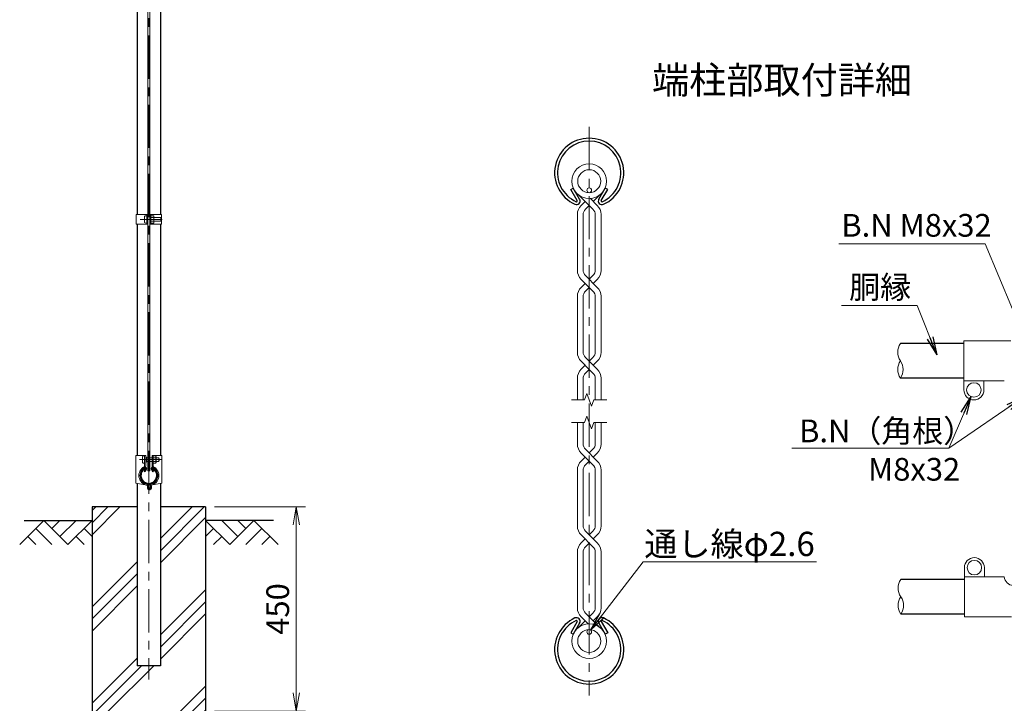
# Model space of a CAD drawing. Units: millimetres. Extents: x 0 to 8400, y 0 to 5940.
# Drawn here: x 3992 to 6162, y 1997 to 3503 of the extents above; entities that cross this region are included whole.
import ezdxf
from ezdxf.enums import TextEntityAlignment as Align

# ---------------------------------------------------------------- set-up
doc = ezdxf.new("R2010")
doc.units = ezdxf.units.MM
doc.header["$LTSCALE"] = 3
doc.header["$MEASUREMENT"] = 0
doc.header["$PDMODE"] = 35
doc.linetypes.add('CENTER', pattern=[50.8, 31.75, -6.35, 6.35, -6.35])
doc.layers.get('Defpoints').update_dxf_attribs({"color": 8})
for name, color, linetype in [('D-BGD', 7, 'Continuous'), ('D-STR1', 1, 'Continuous'), ('D-STR4', 7, 'Continuous'), ('D-TTL-TXT', 7, 'Continuous')]:
    doc.layers.add(name, color=color, linetype=linetype)
for name, color, linetype, lineweight in [('D-BMK', 2, 'CENTER', 13), ('D-DCR-HCH', 7, 'Continuous', 13), ('D-STR-DIM', 7, 'Continuous', 13), ('D-STR-TXT', 7, 'Continuous', 13), ('D-STR2', 7, 'Continuous', 13), ('D-STR3', 3, 'Continuous', 13)]:
    doc.layers.add(name, color=color, linetype=linetype, lineweight=lineweight)
doc.styles.add('ゴシック', font='txt')
doc.dimstyles.new('STYLE', dxfattribs={"dimscale": 20, "dimtxt": 2.5, "dimasz": 2, "dimexe": 1, "dimexo": 1, "dimgap": 0.8, "dimtad": 1, "dimdsep": 46, "dimtxsty": 'ゴシック', "dimblk": 'OPEN', "dimcen": 1e-08, "dimclrd": 256, "dimclre": 256, "dimclrt": 256, "dimadec": 0, "dimazin": 2, "dimtfac": 1, "dimtmove": 2, "dimatfit": 3, "dimldrblk": 'OPEN', "dimfxl": 1, "dimtolj": 1, "dimtzin": 0, "dimlwd": -1, "dimlwe": -1, "dimarcsym": 0})

# ---------------------------------------------------------------- blocks, each defined once
blk = doc.blocks.new('_Open')
at = {"color": 0, "linetype": 'ByBlock', "lineweight": -2}
for p, q in [((-1, 0.167), (0, 0)), ((-1, -0.167), (0, 0)), ((0, 0), (-1, 0))]:
    blk.add_line(p, q, dxfattribs=at)
blk = doc.blocks.new('*D22')
at = {"layer": 'D-STR-DIM'}
for p, q in [((4421.5, 2430), (4621.5, 2430)), ((4601.5, 2020), (4601.5, 2390)), ((4421.5, 1980), (4621.5, 1980))]:
    blk.add_line(p, q, dxfattribs=at)
at = {"layer": 'Defpoints', "color": 0}
for p in [(4401.5, 2430), (4601.5, 2430), (4401.5, 1980)]:
    blk.add_point(p, dxfattribs=at)
at = {"layer": 'D-STR-DIM', "xscale": 40, "yscale": 40, "zscale": 40}
for p, rotation in [((4601.5, 2430), 90), ((4601.5, 1980), 270)]:
    blk.add_blockref('_Open', p, dxfattribs=dict(at, rotation=rotation))
at = {"layer": 'D-STR-DIM', "insert": (4560.5, 2205), "char_height": 50, "attachment_point": 5, "rotation": 90, "style": 'ゴシック'}
blk.add_mtext('\\A1;450', dxfattribs=at)

msp = doc.modelspace()

# ---------------------------------------------------------------- hatches: boundary and pattern name
at = {"layer": 'D-DCR-HCH'}
h = msp.add_hatch(dxfattribs=at)
h.set_pattern_fill('PLAST', color=256, scale=600, angle=45)
h.set_pattern_definition([(45, (-8400, -11880), (-106.066, 106.066), []), (45, (-8413.26, -11866.74), (-106.066, 106.066), []), (45, (-8426.52, -11853.48), (-106.066, 106.066), [])])
h.paths.add_polyline_path([(4301.928, 2080), (4251.128, 2080), (4251.128, 2430), (4151.528, 2430), (4151.528, 1980), (4401.528, 1980), (4401.528, 2430), (4301.928, 2430)])

# ---------------------------------------------------------------- linework, layer by layer
at = {"layer": 'D-BGD'}
for p, q in [((4001.528, 2400), (4151.528, 2400)), ((4551.528, 2400), (4401.528, 2400))]:
    msp.add_line(p, q, dxfattribs=at)
at = {"layer": 'D-BMK'}
for p, q in [((4276.528, 4230), (4276.528, 2050)), ((5246.965, 3266.904), (5246.965, 2014.579)), ((4257.25, 3063.006), (4306.128, 3063.006)), ((4256.2, 2534), (4305.078, 2534))]:
    msp.add_line(p, q, dxfattribs=at)
at = {"layer": 'D-DCR-HCH'}
for p, q in [((4045.104, 2400), (3991.892, 2346.788)), ((4045.104, 2400), (4098.316, 2346.788)), ((4062.842, 2382.263), (4080.579, 2400)), ((4080.579, 2364.525), (4116.054, 2400)), ((4098.316, 2346.788), (4151.528, 2400)), ((4454.74, 2346.788), (4401.528, 2400)), ((4472.478, 2364.525), (4437.003, 2400)), ((4507.952, 2400), (4454.74, 2346.788)), ((4490.308, 2382.17), (4472.478, 2400)), ((4507.952, 2400), (4561.164, 2346.788)), ((4027.367, 2382.263), (4063.004, 2346.788)), ((4133.791, 2382.263), (4151.528, 2364.606)), ((4419.266, 2382.263), (4401.528, 2364.606)), ((4525.69, 2382.263), (4490.052, 2346.788)), ((4009.63, 2364.525), (4027.448, 2346.788)), ((4116.054, 2364.525), (4133.872, 2346.788)), ((4437.003, 2364.525), (4419.184, 2346.788)), ((4543.427, 2364.525), (4525.608, 2346.788))]:
    msp.add_line(p, q, dxfattribs=at)
at = {"layer": 'D-STR-DIM'}
for p, q in [((5241.835, 2679.835), (5236.704, 2665.74)), ((5252.095, 2651.645), (5241.835, 2679.835)), ((5207.831, 2665.74), (5236.704, 2665.74)), ((5257.225, 2665.74), (5252.095, 2651.645)), ((5257.225, 2665.74), (5286.099, 2665.74)), ((5241.835, 2629.837), (5236.704, 2615.742)), ((5252.095, 2601.647), (5241.835, 2629.837)), ((5207.831, 2615.742), (5236.704, 2615.742)), ((5257.225, 2615.742), (5252.095, 2601.647)), ((5257.225, 2615.742), (5286.099, 2615.742))]:
    msp.add_line(p, q, dxfattribs=at)
for centre, radius, start, end in [((5959.982, 2770.555), 33.241, 145.034225, 214.965775), ((5959.983, 2732.455), 33.242, 145.035044, 214.964956), ((5905.499, 2732.455), 33.242, 325.035044, 34.964956), ((5960.983, 2251.094), 33.242, 145.035044, 214.964956), ((5960.982, 2212.994), 33.241, 145.034225, 214.965775), ((5906.499, 2212.994), 33.242, 325.035044, 34.964956)]:
    msp.add_arc(centre, radius, start, end, dxfattribs=at)
at = {"layer": 'D-STR1'}
for p, q in [((4251.128, 3636.506), (4251.128, 3073.506)), ((4301.928, 3636.506), (4301.928, 3073.506)), ((5206.235, 3128.692), (5211.792, 3131.9)), ((5220.272, 3104.379), (5206.235, 3128.692)), ((5225.829, 3107.588), (5211.792, 3131.9)), ((5268.103, 3107.588), (5282.14, 3131.9)), ((5273.66, 3104.379), (5287.697, 3128.692)), ((5287.697, 3128.692), (5282.14, 3131.9)), ((4251.128, 3052.506), (4251.128, 2543)), ((4301.928, 3052.506), (4301.928, 2543)), ((6072.741, 2789.605), (5932.741, 2789.605)), ((6072.741, 2713.405), (5932.741, 2713.405)), ((4269.855, 2514.331), (4266.345, 2508.253)), ((4266.345, 2508.253), (4267.735, 2507.451)), ((4271.244, 2513.529), (4267.735, 2507.451)), ((4281.812, 2513.529), (4285.322, 2507.451)), ((4283.202, 2514.331), (4286.711, 2508.253)), ((4286.711, 2508.253), (4285.322, 2507.451)), ((4251.128, 2481.33), (4251.128, 2080)), ((4301.928, 2481.33), (4301.928, 2080)), ((6073.741, 2270.144), (5933.741, 2270.144)), ((6073.741, 2193.944), (5933.741, 2193.944)), ((5220.272, 2177.103), (5206.235, 2152.79)), ((5225.829, 2173.894), (5211.792, 2149.582)), ((5268.103, 2173.894), (5282.14, 2149.582)), ((5273.66, 2177.103), (5287.697, 2152.79)), ((5206.235, 2152.79), (5211.792, 2149.582)), ((5287.697, 2152.79), (5282.14, 2149.582)), ((4301.928, 2080), (4251.128, 2080))]:
    msp.add_line(p, q, dxfattribs=at)
for centre, radius, start, end in [((5246.966, 3165.704), 76.2, 294.324776, 245.675224), ((5246.966, 3165.704), 69.783, 294.324776, 245.675224), ((5218.882, 3103.577), 8.021, 245.675224, 30), ((5218.882, 3103.577), 1.604, 245.675224, 30), ((5275.049, 3103.577), 8.021, 150, 294.324776), ((5275.049, 3103.577), 1.604, 150, 294.324776), ((4276.528, 2499), 19.05, 114.324776, 65.675224), ((4276.528, 2499), 17.446, 114.324776, 65.675224), ((4269.507, 2514.532), 2.005, 330, 114.324776), ((4269.507, 2514.532), 0.401, 330, 114.324776), ((4283.549, 2514.532), 2.005, 65.675224, 210), ((4283.549, 2514.532), 0.401, 65.675224, 210), ((5246.966, 2115.779), 76.2, 114.324776, 65.675224), ((5246.966, 2115.779), 69.783, 114.324776, 65.675224), ((5218.882, 2177.905), 8.021, 330, 114.324776), ((5218.882, 2177.905), 1.604, 330, 114.324776), ((5275.049, 2177.905), 8.021, 65.675224, 210), ((5275.049, 2177.905), 1.604, 65.675224, 210)]:
    msp.add_arc(centre, radius, start, end, dxfattribs=at)
at = {"layer": 'D-STR2'}
for p, q in [((5246.965, 3093.642), (5223.238, 3117.369)), ((5264.853, 3093.903), (5249.587, 3109.169)), ((5256.039, 3102.717), (5270.692, 3117.369)), ((5229.076, 3093.903), (5237.89, 3102.717)), ((5238.863, 3085.541), (5246.965, 3093.642)), ((5255.066, 3085.541), (5246.965, 3093.642)), ((5220.875, 3074.104), (5220.875, 2950.856)), ((5233.709, 3073.095), (5233.709, 2951.864)), ((5260.221, 3073.095), (5260.221, 2951.864)), ((5273.054, 3074.104), (5273.054, 2950.856)), ((5246.965, 2913.168), (5229.076, 2931.057)), ((5264.853, 2913.429), (5238.863, 2939.419)), ((5255.066, 2939.419), (5246.965, 2931.318)), ((5264.853, 2931.057), (5256.039, 2922.243)), ((5237.89, 2922.243), (5229.076, 2913.429)), ((5229.076, 2913.429), (5237.89, 2922.243)), ((5238.863, 2905.067), (5246.965, 2913.168)), ((5255.066, 2905.067), (5246.965, 2913.168)), ((5220.875, 2893.63), (5220.875, 2770.382)), ((5233.709, 2892.622), (5233.709, 2771.391)), ((5260.221, 2892.622), (5260.221, 2771.391)), ((5273.054, 2893.63), (5273.054, 2770.382)), ((5264.853, 2732.956), (5238.863, 2758.945)), ((5255.066, 2758.945), (5246.965, 2750.844)), ((5246.965, 2732.695), (5229.076, 2750.583)), ((5237.89, 2741.769), (5229.076, 2732.956)), ((5229.076, 2732.956), (5237.89, 2741.769)), ((5264.853, 2750.583), (5256.039, 2741.769)), ((5220.875, 2713.157), (5220.875, 2665.74)), ((5238.863, 2724.593), (5246.965, 2732.695)), ((5255.066, 2724.593), (5246.965, 2732.695)), ((5273.054, 2713.157), (5273.054, 2665.74)), ((5233.709, 2712.148), (5233.709, 2665.74)), ((5260.221, 2712.148), (5260.221, 2665.74)), ((5220.875, 2568.326), (5220.875, 2615.742)), ((5233.709, 2569.334), (5233.709, 2615.742)), ((5260.221, 2569.334), (5260.221, 2615.742)), ((5273.054, 2568.326), (5273.054, 2615.742)), ((5255.066, 2522.537), (5229.076, 2548.527)), ((5237.89, 2539.713), (5229.076, 2530.899)), ((5264.853, 2530.899), (5238.863, 2556.889)), ((5255.066, 2556.889), (5246.965, 2548.787)), ((5264.853, 2548.527), (5256.039, 2539.713)), ((5246.965, 2530.638), (5238.863, 2522.537)), ((5220.875, 2387.852), (5220.875, 2511.1)), ((5233.709, 2388.86), (5233.709, 2510.091)), ((5260.221, 2388.86), (5260.221, 2510.091)), ((5273.054, 2387.852), (5273.054, 2511.1)), ((5255.066, 2342.063), (5229.076, 2368.053)), ((5264.853, 2350.425), (5238.863, 2376.415)), ((5255.066, 2376.415), (5246.965, 2368.314)), ((5264.853, 2368.053), (5256.039, 2359.239)), ((5237.89, 2359.239), (5229.076, 2350.425)), ((5246.965, 2350.164), (5238.863, 2342.063)), ((5220.875, 2207.378), (5220.875, 2330.626)), ((5233.709, 2208.387), (5233.709, 2329.618)), ((5260.221, 2208.387), (5260.221, 2329.618)), ((5273.054, 2207.378), (5273.054, 2330.626)), ((5238.863, 2195.941), (5270.692, 2164.113)), ((5255.066, 2195.941), (5246.965, 2187.84)), ((5237.89, 2178.765), (5223.238, 2164.113)), ((5229.076, 2187.579), (5244.343, 2172.313)), ((5264.853, 2187.579), (5256.039, 2178.765))]:
    msp.add_line(p, q, dxfattribs=at)
for centre, radius in [((5246.965, 3147.179), 38.1), ((5246.965, 3147.179), 25.266), ((5246.965, 2134.303), 38.1), ((5246.965, 2134.303), 25.266)]:
    msp.add_circle(centre, radius, dxfattribs=at)
for centre, radius, start, end in [((5248.875, 3074.104), 28, 135, 180), ((5248.875, 3074.104), 15.2, 131.199841, 183.803965), ((5245.054, 3074.104), 15.2, 356.196035, 48.800159), ((5245.054, 3074.104), 28, 0, 45), ((5248.875, 2950.856), 15.2, 176.196035, 228.800159), ((5245.054, 2950.856), 15.2, 311.199841, 3.803965), ((5248.875, 2950.856), 28, 180, 225), ((5245.054, 2950.856), 28, 315, 0), ((5248.875, 2893.63), 28, 135, 180), ((5245.054, 2893.63), 28, 0, 45), ((5248.875, 2893.63), 15.2, 131.199841, 183.803965), ((5245.054, 2893.63), 15.2, 356.196035, 48.800159), ((5248.875, 2770.382), 28, 180, 225), ((5248.875, 2770.382), 15.2, 176.196035, 228.800159), ((5245.054, 2770.382), 15.2, 311.199841, 3.803965), ((5245.054, 2770.382), 28, 315, 0), ((5248.875, 2713.157), 28, 135, 180), ((5248.875, 2713.157), 15.2, 131.199841, 183.803965), ((5245.054, 2713.157), 15.2, 356.196035, 48.800159), ((5245.054, 2713.157), 28, 0, 45), ((5248.875, 2568.326), 28, 180, 225), ((5248.875, 2568.326), 15.2, 176.196035, 228.800159), ((5245.054, 2568.326), 15.2, 311.199841, 3.803965), ((5245.054, 2568.326), 28, 315, 0), ((5248.875, 2511.1), 28, 135, 180), ((5248.875, 2511.1), 15.2, 131.199841, 183.803965), ((5245.054, 2511.1), 15.2, 356.196035, 48.800159), ((5245.054, 2511.1), 28, 0, 45), ((5248.875, 2387.852), 28, 180, 225), ((5248.875, 2387.852), 15.2, 176.196035, 228.800159), ((5245.054, 2387.852), 15.2, 311.199841, 3.803965), ((5245.054, 2387.852), 28, 315, 0), ((5248.875, 2330.626), 28, 135, 180), ((5245.054, 2330.626), 28, 0, 45), ((5248.875, 2330.626), 15.2, 131.199841, 183.803965), ((5245.054, 2330.626), 15.2, 356.196035, 48.800159), ((5248.875, 2207.378), 28, 180, 225), ((5248.875, 2207.378), 15.2, 176.196035, 228.800159), ((5245.054, 2207.378), 15.2, 311.199841, 3.803965), ((5245.054, 2207.378), 28, 315, 0)]:
    msp.add_arc(centre, radius, start, end, dxfattribs=at)
at = {"layer": 'D-STR3'}
for p, q in [((4274.278, 4216), (4274.278, 2509)), ((4278.778, 4216), (4278.778, 2509)), ((4248.828, 3073.506), (4248.828, 3052.506)), ((4248.828, 3073.506), (4274.278, 3073.506)), ((4267.178, 3069.506), (4267.178, 3056.506)), ((4271.978, 3073.506), (4271.978, 3052.506)), ((4271.978, 3071.006), (4271.978, 3055.006)), ((4271.978, 3069.206), (4271.978, 3056.806)), ((4278.778, 3073.506), (4304.228, 3073.506)), ((4281.077, 3069.206), (4281.077, 3056.806)), ((4281.078, 3073.506), (4281.078, 3052.506)), ((4286.578, 3071.106), (4281.078, 3071.106)), ((4281.078, 3071.106), (4281.078, 3054.906)), ((4286.578, 3067.056), (4281.078, 3067.056)), ((4287.578, 3068.922), (4287.578, 3056.968)), ((4287.578, 3067.006), (4302.978, 3067.006)), ((4302.978, 3067.006), (4302.978, 3059.006)), ((4304.228, 3073.506), (4304.228, 3052.506)), ((4248.828, 3052.506), (4274.278, 3052.506)), ((4278.778, 3052.506), (4304.228, 3052.506)), ((4286.578, 3058.956), (4281.078, 3058.956)), ((4286.578, 3054.906), (4281.078, 3054.906)), ((4287.578, 3059.006), (4302.978, 3059.006)), ((6072.741, 2795.405), (6072.741, 2707.405)), ((6176.341, 2795.405), (6072.741, 2795.405)), ((6072.741, 2707.405), (6072.741, 2687.405)), ((6161.741, 2707.405), (6073.741, 2707.405)), ((6116.741, 2707.405), (6116.741, 2687.405)), ((4247.978, 2543), (4247.978, 2481.914)), ((4247.978, 2543), (4269.528, 2543)), ((4262.428, 2540.5), (4262.428, 2527.5)), ((4267.228, 2543), (4267.228, 2520.173)), ((4269.528, 2543), (4269.528, 2520.173)), ((4271.228, 2539.318), (4269.528, 2539.318)), ((4271.228, 2539.318), (4271.228, 2528.682)), ((4283.528, 2543), (4283.528, 2520.173)), ((4283.528, 2543), (4305.078, 2543)), ((4285.828, 2543), (4285.828, 2520.173)), ((4291.328, 2542.1), (4285.828, 2542.1)), ((4292.328, 2539.916), (4292.328, 2527.962)), ((4305.078, 2543), (4305.078, 2481.914)), ((4271.228, 2528.682), (4269.528, 2528.682)), ((4271.228, 2538), (4274.278, 2538)), ((4271.228, 2530), (4274.278, 2530)), ((4278.778, 2538), (4283.528, 2538)), ((4278.778, 2530), (4283.528, 2530)), ((4291.328, 2538.05), (4285.828, 2538.05)), ((4291.328, 2529.95), (4285.828, 2529.95)), ((4291.328, 2525.9), (4285.828, 2525.9)), ((4292.328, 2538), (4298.228, 2538)), ((4292.328, 2530), (4298.228, 2530)), ((4298.228, 2538), (4298.228, 2530)), ((4274.278, 2509), (4278.778, 2509)), ((4247.978, 2481.914), (4272.415, 2477.388)), ((4273.228, 2476.406), (4273.228, 2471)), ((4275.528, 2476.406), (4275.528, 2471)), ((4277.528, 2476.406), (4277.528, 2471.5)), ((4279.828, 2476.406), (4279.828, 2471)), ((4279.828, 2476.406), (4282.128, 2476.406)), ((4305.078, 2481.914), (4280.641, 2477.388)), ((4282.128, 2476.406), (4282.128, 2471)), ((4276.528, 2470), (4278.828, 2470)), ((4276.528, 2467.7), (4278.828, 2467.7)), ((4277.528, 2471.5), (4279.828, 2471.5)), ((6073.741, 2276.044), (6073.741, 2296.044)), ((6117.741, 2276.044), (6117.741, 2296.044)), ((6073.741, 2188.044), (6073.741, 2276.044)), ((6161.741, 2276.044), (6073.741, 2276.044)), ((6177.341, 2188.044), (6073.741, 2188.044))]:
    msp.add_line(p, q, dxfattribs=at)
for centre, radius in [((5246.965, 3127.113), 5.2), ((6094.741, 2687.405), 16), ((6095.741, 2296.044), 16), ((5246.965, 2154.369), 5.2)]:
    msp.add_circle(centre, radius, dxfattribs=at)
for centre, radius, start, end in [((4285.041, 3069.081), 2.543, 307.210895, 52.789105), ((4278.877, 3063.006), 8.701, 332.260627, 27.739373), ((4295.478, 3063.006), 8.5, 331.927513, 28.072487), ((4285.029, 3056.931), 2.55, 307.425054, 52.574946), ((6094.741, 2687.405), 22, 180, 0), ((4289.791, 2540.075), 2.543, 307.210895, 52.789105), ((4276.528, 2499), 22, 118.088404, 259.224777), ((4265.228, 2520.173), 2, 298.088404, 0), ((4265.228, 2520.173), 4.3, 298.088404, 0), ((4276.528, 2499), 22, 280.775223, 61.911596), ((4287.828, 2520.173), 4.3, 180, 241.911596), ((4287.828, 2520.173), 2, 180, 241.911596), ((4283.627, 2534), 8.701, 332.260627, 27.739373), ((4289.779, 2527.925), 2.55, 307.425054, 52.574946), ((4290.728, 2534), 8.5, 331.927513, 28.072487), ((4276.528, 2499), 19.7, 118.088404, 259.224777), ((4276.528, 2499), 19.7, 280.775223, 61.911596), ((4272.228, 2476.406), 1, 0, 79.224777), ((4272.228, 2476.406), 3.3, 0, 79.224777), ((4280.828, 2476.406), 3.3, 100.775223, 180), ((4280.828, 2476.406), 1, 100.775223, 180), ((4276.528, 2471), 3.3, 180, 270), ((4276.528, 2471), 1, 180, 270), ((4278.828, 2471), 3.3, 270, 0), ((4278.828, 2471), 1, 270, 0), ((6095.741, 2296.044), 22, 0, 180), ((6181.716, 2277.044), 20, 182.865984, 270)]:
    msp.add_arc(centre, radius, start, end, dxfattribs=at)
for centre in [(4271.978, 3069.506), (4267.228, 2540.5)]:
    msp.add_ellipse(centre, major_axis=(4.8, 0), ratio=0.3125, start_param=1.57079633, end_param=3.14159265, dxfattribs=at)
at = {"layer": 'D-STR3', "extrusion": (0, 0, -1)}
for centre in [(4271.978, 3056.506), (4267.228, 2527.5)]:
    msp.add_ellipse(centre, major_axis=(4.8, 0), ratio=0.3125, start_param=1.57079633, end_param=3.14159265, dxfattribs=at)
at = {"layer": 'D-STR4'}
for p, q in [((4151.528, 2430), (4151.528, 1980)), ((4251.128, 2430), (4151.528, 2430)), ((4401.528, 2430), (4301.928, 2430)), ((4401.528, 2430), (4401.528, 1980))]:
    msp.add_line(p, q, dxfattribs=at)

# ---------------------------------------------------------------- texts
at = {"layer": 'D-STR-TXT', "style": 'ゴシック'}
for s, height, p in [('B.N M8x32', 50, (5802.563, 3025.018)), ('胴縁', 50, (5819.868, 2888.962)), ('B.N（角根）', 50, (5709.466, 2572.254)), ('M8x32', 50, (5861.554, 2487.675)), ('通し線φ2.6', 53.4737, (5368.505, 2321.602))]:
    msp.add_text(s, height=height, dxfattribs=at).set_placement(p)
at = {"layer": 'D-TTL-TXT', "linetype": 'Continuous', "style": 'ゴシック'}
msp.add_text('端柱部取付詳細', height=60, dxfattribs=at).set_placement((5671.966, 3362.333), align=Align.MIDDLE)

# ---------------------------------------------------------------- dimensions: what is measured, and where the dimension line sits
at = {"layer": 'D-STR-DIM'}
dim = msp.add_linear_dim(base=(4601.528, 2430), p1=(4401.528, 1980), p2=(4401.528, 2430), angle=90, dimstyle='STYLE', dxfattribs=at)
dim.commit()
dim.dimension.update_dxf_attribs({"geometry": '*D22', "text_midpoint": (4560.528, 2205)})

# ---------------------------------------------------------------- leaders
at = {"layer": 'D-STR-TXT'}
for points in [[(6222.139, 2763.459), (6119.882, 3009.061), (5796.818, 3009.061)], [(6012.679, 2764.69), (5969.962, 2873.417), (5802.94, 2873.417)], [(6088.847, 2672.738), (6039.296, 2559.069), (5693.229, 2559.069)], [(6205.033, 2672.375), (6039.296, 2559.069), (5693.229, 2559.069)], [(5250.14, 2158.487), (5365.911, 2308.6), (5747.844, 2308.6)]]:
    msp.add_leader(points, dimstyle='STYLE', override={"dimgap": 0.8, "dimtad": 1}, dxfattribs=at)

doc.saveas('drawing.dxf')
